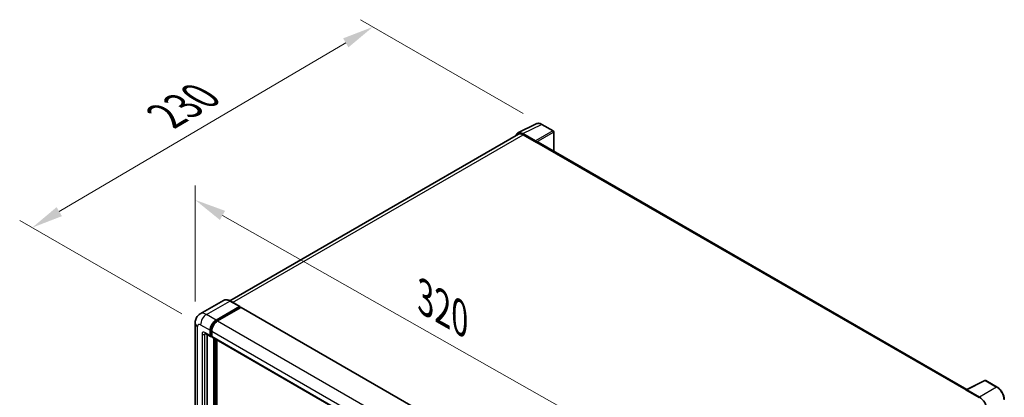
# Model space of a CAD drawing. Units: millimetres. Extents: x 0 to 11214, y 0 to 1686.
# Drawn here: x 1102 to 1572, y 617 to 797 of the extents above; entities that cross this region are included whole.
import ezdxf

# ---------------------------------------------------------------- set-up
doc = ezdxf.new("R2010")
doc.units = ezdxf.units.MM
doc.header["$LTSCALE"] = 6
doc.layers.get('Defpoints').update_dxf_attribs({"lineweight": 25})
for name, color, linetype, lineweight in [('Dimension (ISO)', 7, 'Continuous', 18), ('Visible (ISO)', 7, 'Continuous', 35), ('Visible Narrow (ISO)', 7, 'Continuous', 25)]:
    doc.layers.add(name, color=color, linetype=linetype, lineweight=lineweight)
doc.styles.add('Note Text (TK)', font='txt')
doc.dimstyles.new('Default - Method 1b (TK)', dxfattribs={"dimscale": 6, "dimtxt": 2.5, "dimasz": 2.5, "dimexe": 1, "dimexo": 1.5, "dimgap": 1, "dimtad": 1, "dimtoh": 1, "dimrnd": 1e-08, "dimdsep": 46, "dimtxsty": 'Note Text (TK)', "dimcen": 0.09, "dimdle": 5, "dimclrd": 100, "dimclre": 100, "dimclrt": 7, "dimadec": 1, "dimazin": 1, "dimtfac": 1, "dimtmove": 0, "dimatfit": 3, "dimfxl": 1, "dimtolj": 1, "dimlwd": -1, "dimlwe": -1, "dimarcsym": 0})

# ---------------------------------------------------------------- blocks, each defined once
blk = doc.blocks.new('*D27')
at = {"layer": 'Defpoints', "color": 0}
for p in [(1185.48, 652.43), (1412.93, 582.21), (1412.93, 523.42)]:
    blk.add_point(p, dxfattribs=at)
at = {"layer": 'Dimension (ISO)', "color": 100}
for p, q in [((1185.48, 662.78), (1185.48, 718.12)), ((1198.53, 703.82), (1399.88, 589.61)), ((1412.93, 533.77), (1412.93, 589.11))]:
    blk.add_line(p, q, dxfattribs=at)
for points in [[(1199.76, 705.99), (1197.29, 701.64), (1185.48, 711.22)], [(1401.11, 591.79), (1398.64, 587.44), (1412.93, 582.21)]]:
    blk.add_solid(points, dxfattribs=at)
at = {"layer": 'Dimension (ISO)', "color": 7, "insert": (1292.51, 666.03), "char_height": 15, "attachment_point": 4, "rotation": 330.4382, "style": 'Note Text (TK)'}
blk.add_mtext('\\A1;{\\Q-29.562;\\W0.820;\\H0.816x; \\fＭＳ Ｐゴシック|b0|i0;\\H15.0000;320}', dxfattribs=at)
blk = doc.blocks.new('*D28')
at = {"layer": 'Defpoints', "color": 0}
for p in [(1270.28, 793.81), (1350.89, 747.27), (1188.07, 651.61)]:
    blk.add_point(p, dxfattribs=at)
at = {"layer": 'Dimension (ISO)', "color": 100}
for p, q in [((1341.94, 752.44), (1264.31, 797.26)), ((1120.67, 705.6), (1257.36, 786.19)), ((1179.11, 656.78), (1101.78, 701.43))]:
    blk.add_line(p, q, dxfattribs=at)
for points in [[(1256.09, 788.34), (1258.63, 784.04), (1270.28, 793.81)], [(1119.4, 707.76), (1121.94, 703.45), (1107.75, 697.98)]]:
    blk.add_solid(points, dxfattribs=at)
at = {"layer": 'Dimension (ISO)', "color": 7, "insert": (1168.92, 749.72), "char_height": 15, "attachment_point": 4, "rotation": 30.5227, "style": 'Note Text (TK)'}
blk.add_mtext('\\A1;{\\Q-29.477;\\W0.821;\\H0.816x; \\fＭＳ Ｐゴシック|b0|i0;\\H15.0000;230}', dxfattribs=at)

msp = doc.modelspace()

# ---------------------------------------------------------------- linework, layer by layer
at = {"layer": 'Visible (ISO)'}
for p, q in [((1339.4489, 743.1546), (1348.2486, 747.5494)), ((1356.3103, 744.1402), (1350.891, 747.269)), ((1339.7879, 742.5703), (1202.0213, 663.0307)), ((1347.8718, 739.3875), (1341.859, 742.859)), ((1342.0379, 742.3475), (1348.4019, 738.6732)), ((1356.5603, 734.4703), (1356.5603, 743.7072)), ((1348.2251, 738.7753), (1348.2251, 738.7755)), ((1553.5922, 620.7139), (1349.1519, 738.7475)), ((1199.0308, 663.2403), (1187.8939, 656.8104)), ((1206.752, 660.3019), (1202.1558, 662.9556)), ((1195.4901, 653.8596), (1206.627, 660.2896)), ((1195.4901, 653.6147), (1206.8038, 660.1467)), ((1207.2987, 659.8609), (1196.1972, 653.4514)), ((1206.8038, 660.1875), (1206.8038, 660.1467)), ((1206.8038, 660.1467), (1207.2987, 659.8609)), ((1207.4487, 659.8758), (1414.631, 540.259)), ((1185.4796, 652.4308), (1185.4796, 481.3747)), ((1192.6616, 646.5112), (1192.6616, 648.9607)), ((1192.8738, 646.6337), (1192.8738, 649.0831)), ((1193.3687, 648.5524), (1193.3687, 646.1029)), ((1190.3939, 647.4823), (1192.8687, 646.0534)), ((1191.2474, 646.9895), (1191.2474, 481.5789)), ((1193.3687, 646.1111), (1193.0187, 646.3132)), ((1193.5758, 645.6452), (1400.7581, 526.0284)), ((1194.4294, 478.9253), (1194.4294, 645.1524)), ((1194.6415, 478.8028), (1194.6415, 645.0299)), ((1195.8436, 478.7001), (1195.8436, 644.3359)), ((1553.3984, 620.6171), (1562.198, 625.0119)), ((1568.0907, 621.8687), (1562.6714, 624.9976)), ((1553.1093, 620.4854), (1559.4733, 616.8111)), ((1553.2861, 620.3835), (1553.2861, 620.3833)), ((1559.6522, 617.1161), (1553.6394, 620.5875))]:
    msp.add_line(p, q, dxfattribs=at)
for centre, start, end in [((1356.0603, 743.7072), 0, 60), ((1562.4214, 624.5645), 60, 116.538708)]:
    msp.add_arc(centre, 0.5, start, end, dxfattribs=at)
for centre, major_axis, ratio, start_param, end_param in [((1341.8633, 738.7716), (-2.503, 4.3354), 0.5766475, 5.49839613, 6.80992005), ((1342.0379, 738.6732), (-2.25, 3.8971), 0.57735027, 5.49778714, 6.28318531), ((1347.8714, 738.9793), (0.25, -0.433), 0.5780539, 0.78600715, 2.3555855), ((1348.4019, 737.4485), (0.75, 1.299), 0.57735027, 0, 0.78539816), ((1206.627, 660.0854), (0.125, 0.2165), 0.57735027, 5.49778714, 7.06858347), ((1207.2987, 659.6159), (0.15, 0.2598), 0.57735027, 0, 0.78539816), ((1195.4901, 650.5937), (2, 3.4641), 0.57735027, 0.78539816, 2.35619449), ((1195.4901, 650.5937), (1.85, 3.2043), 0.57735027, 0.78539816, 2.35619449), ((1196.1972, 650.1854), (-2, -3.4641), 0.57735027, 3.92699082, 5.49778714), ((1193.3687, 646.9194), (-0.5, -0.866), 0.57735027, 5.49778714, 7.06858347), ((1193.3687, 646.9194), (-0.35, -0.6062), 0.57735027, 5.49778714, 6.28318531), ((1194.0758, 646.5112), (-0.5, -0.866), 0.57735027, 5.49778714, 6.28318531), ((1553.1093, 619.2606), (0.75, 1.299), 0.57735027, 0.53865784, 0.78539816), ((1553.6399, 620.1788), (-0.2503, 0.4335), 0.5766475, 5.49839613, 7.06797448), ((1559.6479, 613.0336), (2.5, -4.3301), 0.5780539, 0.78600715, 2.3555855)]:
    msp.add_ellipse(centre, major_axis=major_axis, ratio=ratio, start_param=start_param, end_param=end_param, dxfattribs=at)
for points, knots in [([(1350.891, 747.269), (1350.7131, 747.3718), (1350.5331, 747.4603), (1350.1712, 747.6061), (1349.9893, 747.6633), (1349.6263, 747.7432), (1349.4452, 747.7658), (1349.0874, 747.7727), (1348.9108, 747.7569), (1348.5689, 747.684), (1348.4036, 747.6268), (1348.2486, 747.5494)], [-0.784789176, -0.784789176, -0.784789176, -0.784789176, -0.634804167, -0.634804167, -0.484819157, -0.484819157, -0.334834148, -0.334834148, -0.184849139, -0.184849139, -0.03486413, -0.03486413, -0.03486413, -0.03486413]), ([(1202.1558, 662.9556), (1201.9331, 663.0841), (1201.7092, 663.1932), (1201.2637, 663.3689), (1201.0421, 663.4356), (1200.6057, 663.5238), (1200.3909, 663.5453), (1199.9735, 663.5407), (1199.7708, 663.5146), (1199.3845, 663.4135), (1199.201, 663.3386), (1199.0308, 663.2403)], [0, 0, 0, 0, 0.157079633, 0.157079633, 0.314159265, 0.314159265, 0.471238898, 0.471238898, 0.628318531, 0.628318531, 0.785398163, 0.785398163, 0.785398163, 0.785398163]), ([(1185.4796, 652.4308), (1185.4796, 652.6977), (1185.4975, 652.9756), (1185.5839, 653.5555), (1185.6525, 653.8577), (1185.8618, 654.481), (1186.0031, 654.8023), (1186.3807, 655.44), (1186.6179, 655.7562), (1187.1912, 656.3363), (1187.5273, 656.5988), (1187.8939, 656.8104)], [4.71238898, 4.71238898, 4.71238898, 4.71238898, 4.869468613, 4.869468613, 5.026548246, 5.026548246, 5.183627878, 5.183627878, 5.340707511, 5.340707511, 5.497787144, 5.497787144, 5.497787144, 5.497787144]), ([(1190.2539, 647.5413), (1190.2539, 647.5413), (1190.2555, 647.5412), (1190.2662, 647.539), (1190.2824, 647.5348), (1190.3289, 647.5165), (1190.3591, 647.5024), (1190.3939, 647.4823)], [5.902696792, 5.902696792, 5.902696792, 5.902696792, 5.969026042, 5.969026042, 6.126105675, 6.126105675, 6.283185307, 6.283185307, 6.283185307, 6.283185307]), ([(1571.5208, 615.9277), (1571.5208, 616.1427), (1571.5062, 616.3635), (1571.4491, 616.8124), (1571.4067, 617.0406), (1571.2956, 617.4998), (1571.2269, 617.7308), (1571.0651, 618.1912), (1570.9719, 618.4205), (1570.7633, 618.8724), (1570.6479, 619.0951), (1570.3973, 619.5291), (1570.2622, 619.7404), (1569.9751, 620.147), (1569.8231, 620.3423), (1569.5053, 620.7127), (1569.3396, 620.8877), (1568.9975, 621.2135), (1568.8211, 621.3643), (1568.4608, 621.6382), (1568.2769, 621.7612), (1568.0907, 621.8687)], [-0.78478918, -0.78478918, -0.78478918, -0.78478918, -0.62783134, -0.62783134, -0.47087351, -0.47087351, -0.31391567, -0.31391567, -0.15695784, -0.15695784, 0, 0, 0.15695784, 0.15695784, 0.31391567, 0.31391567, 0.47087351, 0.47087351, 0.62783134, 0.62783134, 0.78478918, 0.78478918, 0.78478918, 0.78478918])]:
    msp.add_open_spline(points, degree=3, knots=knots, dxfattribs=at)
at = {"layer": 'Visible Narrow (ISO)'}
for p, q in [((1341.859, 742.859), (1350.6534, 747.2511)), ((1350.6534, 747.2511), (1356.0727, 744.1223)), ((1203.3415, 662.271), (1342.0379, 742.3475)), ((1356.0727, 744.1223), (1347.8718, 739.3875)), ((1348.2251, 738.7755), (1356.426, 743.5103)), ((1356.426, 743.5103), (1356.426, 734.5478)), ((1348.4019, 738.6732), (1553.1093, 620.4854)), ((1190.8939, 656.5133), (1202.0308, 662.9432)), ((1202.0308, 662.9432), (1206.627, 660.2896)), ((1207.2987, 659.8609), (1414.481, 540.2441)), ((1195.4901, 653.8596), (1190.8939, 656.5133)), ((1195.9924, 653.3246), (1195.4901, 653.6147)), ((1196.1972, 653.4514), (1403.3794, 533.8347)), ((1186.6512, 479.7418), (1186.6512, 650.7978)), ((1188.0654, 651.6143), (1192.6616, 648.9607)), ((1193.3762, 648.7931), (1192.8738, 649.0831)), ((1193.3687, 648.5524), (1400.551, 528.9357)), ((1188.7725, 647.1236), (1188.7725, 480.9665)), ((1192.6616, 646.5112), (1190.1868, 647.94)), ((1190.1868, 647.1236), (1190.601, 647.3627)), ((1190.1868, 480.9665), (1190.1868, 647.1236)), ((1193.3687, 646.3479), (1192.8738, 646.6337)), ((1193.3687, 646.1029), (1400.551, 526.4862)), ((1195.1719, 644.7237), (1195.1719, 478.5374)), ((1195.5254, 478.7415), (1195.5254, 644.5196)), ((1553.6394, 620.5875), (1562.4338, 624.9797)), ((1562.4338, 624.9797), (1567.8531, 621.8508)), ((1567.8531, 621.8508), (1559.6522, 617.1161))]:
    msp.add_line(p, q, dxfattribs=at)
for centre, major_axis, ratio, start_param, end_param in [((1350.6449, 743.1573), (-2.4763, 4.3494), 0.57677384, 5.50187364, 6.25179868), ((1350.641, 746.836), (0.25, 0.433), 0.57735027, 0, 0.75049158), ((1356.0603, 743.7072), (0.25, 0.433), 0.57735027, 0, 0.75049158), ((1356.0603, 743.7072), (0.25, -0.433), 0.61692145, 0.78600715, 2.3555855), ((1356.0603, 743.7072), (0.5, 0), 0.57735027, 5.53269373, 6.28318531), ((1202.0308, 658.0442), (-3, 5.1962), 0.57735027, 5.49778714, 6.28318531), ((1202.0308, 662.739), (0.125, 0.2165), 0.57735027, 0, 0.78539816), ((1190.8939, 651.6143), (-3, 5.1962), 0.57735027, 5.49778714, 6.28318531), ((1190.8939, 653.2473), (2, 3.4641), 0.57735027, 0.78539816, 2.35619449), ((1196.0204, 650.2875), (-1.85, -3.2043), 0.57735027, 4.1299989, 5.29477906), ((1189.4796, 652.4308), (-4, 0), 0.57735027, 0, 0.78539816), ((1188.0654, 649.9813), (-1, 1.7321), 0.57735027, 5.49778714, 7.06858347), ((1190.1868, 646.3071), (-1, 1.7321), 0.57735027, 5.49778714, 7.06858347), ((1189.4796, 647.5318), (-1, 0), 0.57735027, 0.78539816, 2.35619449), ((1190.8939, 648.3483), (-0.5, -0.866), 0.57735027, 5.49778714, 6.28318531), ((1190.8939, 646.7153), (-0.5, 0.866), 0.57735027, 0.16790573, 0.78539816), ((1562.4214, 624.5645), (-0.2234, 0.4473), 0.5766475, 5.53326026, 6.28318531), ((1562.4214, 624.5645), (0.25, 0.433), 0.57735027, 0, 0.75049158), ((1567.8407, 621.4357), (0.25, 0.433), 0.57735027, 0, 0.75049158), ((1567.8369, 617.7615), (2.5, -4.3301), 0.58194065, 0.78600715, 2.3555855)]:
    msp.add_ellipse(centre, major_axis=major_axis, ratio=ratio, start_param=start_param, end_param=end_param, dxfattribs=at)

# ---------------------------------------------------------------- dimensions: what is measured, and where the dimension line sits
at = {"layer": 'Dimension (ISO)', "color": 100}
for base, p1, p2, angle, text, override, picture, middle in [((1270.2809, 793.8093), (1188.0654, 651.6143), (1350.891, 747.269), 210.5227, '{\\Q-29.477;\\W0.821;\\H0.816x; \\fＭＳ Ｐゴシック|b0|i0;\\H15.0000;230}', {"dimgap": 1, "dimtoh": 0, "dimdec": 2, "dimlfac": 1.217232, "dimtol": 0, "dimlim": 0, "dimtp": 0, "dimtm": 0, "dimtdec": 2, "dimtofl": 0, "dimatfit": 1}, '*D28', (1189.0154, 745.8969)), ((1412.9254, 582.2121), (1185.4796, 652.4308), (1412.9254, 523.4243), 150.438239, '{\\Q-29.562;\\W0.820;\\H0.816x; \\fＭＳ Ｐゴシック|b0|i0;\\H15.0000;320}', {"dimgap": 1, "dimtoh": 0, "dimdec": 2, "dimlfac": 1.219349, "dimtol": 0, "dimlim": 0, "dimtp": 0, "dimtm": 0, "dimtdec": 2, "dimtofl": 0, "dimatfit": 1}, '*D27', (1299.2025, 646.7153))]:
    dim = msp.add_linear_dim(base=base, p1=p1, p2=p2, angle=angle, text=text, dimstyle='Default - Method 1b (TK)', override=override, dxfattribs=at)
    dim.commit()
    dim.dimension.update_dxf_attribs({"geometry": picture, "text_midpoint": middle, "dimtype": 160})

doc.saveas('drawing.dxf')
